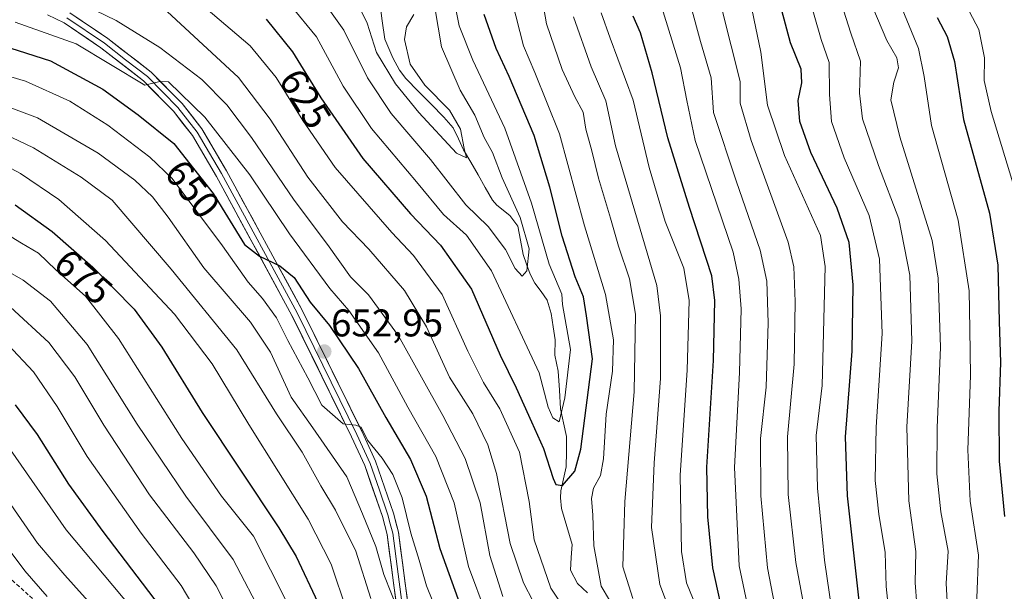
# Model space of a CAD drawing. Units: metres. Extents: x 617010 to 620442, y 4768762 to 4771135.
# Drawn here: x 618437 to 618693, y 4769238 to 4769386 of the extents above; entities that cross this region are included whole.
import ezdxf
from ezdxf.enums import TextEntityAlignment as Align

# ---------------------------------------------------------------- set-up
doc = ezdxf.new("R2010")
doc.units = ezdxf.units.M
doc.header["$MEASUREMENT"] = 0
doc.linetypes.add('TRAZOSX2', pattern=[1.5, 1, -0.5])
for name, color, linetype, lineweight in [('Carátula', 7, 'Continuous', 5), ('Corriente natural lineal', 142, 'Continuous', 13), ('Curva de nivel maestra', 36, 'Continuous', 30), ('Curva de nivel normal', 36, 'Continuous', 0), ('Layer 0', 7, 'Continuous', 0), ('Punto de cota en terreno', 7, 'Continuous', 0), ('Rótulo de curva de nivel directora', 19, 'Continuous', 0), ('Rótulo de punto de cota en terreno', 19, 'Continuous', 0), ('Senda', 19, 'TRAZOSX2', 0)]:
    doc.layers.add(name, color=color, linetype=linetype, lineweight=lineweight)
doc.styles.add('Arial', font='txt', dxfattribs={"height": 0.2})

# ---------------------------------------------------------------- blocks, each defined once
blk = doc.blocks.new('*U177')
at = {"layer": 'Curva de nivel normal', "color": 36, "linetype": 'Continuous', "lineweight": 0}
for points in [[(618666.2, 4769389.14, 695), (618670.41, 4769378.85, 695), (618671.9, 4769371.51, 695), (618673.8, 4769358.85, 695), (618680.78, 4769334.18, 695), (618683.58, 4769315.85, 695), (618683.78, 4769305.85, 695), (618683.92, 4769293.84, 695), (618683.27, 4769274.5, 695), (618683.86, 4769261.17, 695), (618686.02, 4769247.14, 695), (618685.59, 4769236.04, 695), (618686.84, 4769220.8, 695), (618693.11, 4769189.5, 695)], [(618487.24, 4769224.76, 695), (618478.63, 4769239.26, 695), (618468.3, 4769252.81, 695), (618454.25, 4769272.78, 695), (618446.41, 4769285.79, 695), (618440.22, 4769294.76, 695), (618433.62, 4769301.85, 695)]]:
    blk.add_polyline3d(points, dxfattribs=at)
blk = doc.blocks.new('*U190')
at = {"layer": 'Curva de nivel normal', "color": 36, "linetype": 'Continuous', "lineweight": 0}
for points in [[(618571.66, 4769396.79, 635), (618573.68, 4769385.27, 635), (618577.76, 4769373.39, 635), (618581.02, 4769366.28, 635), (618583.23, 4769362.26, 635), (618583.89, 4769357.88, 635), (618585.5, 4769352.18, 635), (618587.16, 4769345.08, 635), (618590.34, 4769334.76, 635), (618592.44, 4769327.44, 635), (618595.3, 4769318.97, 635), (618596.81, 4769309.8, 635), (618596.44, 4769289.53, 635), (618594.04, 4769261.09, 635), (618593.57, 4769244.08, 635), (618596.14, 4769235.86, 635)], [(618572.69, 4769230.21, 635), (618567.67, 4769239.9, 635), (618564.19, 4769250.17, 635), (618560.69, 4769268.3, 635), (618558.44, 4769275.76, 635), (618554.49, 4769283.86, 635), (618548.42, 4769293.36, 635), (618542.47, 4769306.48, 635), (618536.72, 4769315.87, 635), (618527.43, 4769326.66, 635), (618520.66, 4769333.78, 635), (618511.59, 4769345.35, 635), (618501.79, 4769360.49, 635), (618493.6, 4769371.3, 635), (618483.17, 4769380.87, 635), (618475.05, 4769388.41, 635)]]:
    blk.add_polyline3d(points, dxfattribs=at)
blk = doc.blocks.new('*U194')
at = {"layer": 'Curva de nivel normal', "color": 36, "linetype": 'Continuous', "lineweight": 0}
for points in [[(618485.11, 4769389.3, 630), (618496.64, 4769379.53, 630), (618503.35, 4769371.32, 630), (618510.33, 4769360.07, 630), (618518.7, 4769347.9, 630), (618533.45, 4769330.96, 630), (618539.13, 4769325.04, 630), (618546.56, 4769314.85, 630), (618553.21, 4769300.12, 630), (618557.28, 4769291.96, 630), (618561.57, 4769285.12, 630), (618566.7, 4769273.84, 630), (618569.19, 4769261.03, 630), (618570.44, 4769251.13, 630), (618574.84, 4769238.56, 630), (618580.04, 4769230.73, 630)], [(618592.25, 4769231.8, 630), (618587.87, 4769239.08, 630), (618585.97, 4769249.5, 630), (618585.76, 4769257.5, 630), (618585.39, 4769261.84, 630), (618585.94, 4769264.5, 630), (618587.73, 4769267.84, 630), (618588.52, 4769272.17, 630), (618589.23, 4769283.8, 630), (618590.86, 4769294.98, 630), (618591.07, 4769303.05, 630), (618589.02, 4769314.88, 630), (618583.59, 4769332.72, 630), (618577.03, 4769356.64, 630), (618570.62, 4769372.62, 630), (618567.71, 4769379.48, 630), (618564.71, 4769391.07, 630)]]:
    blk.add_polyline3d(points, dxfattribs=at)
blk = doc.blocks.new('*U204')
at = {"layer": 'Curva de nivel normal', "color": 36, "linetype": 'Continuous', "lineweight": 0}
for points in [[(618587.88, 4769388.14, 645), (618590.25, 4769381.48, 645), (618596.26, 4769365.42, 645), (618600.36, 4769347.85, 645), (618604.56, 4769333.85, 645), (618609.36, 4769321.74, 645), (618610.74, 4769313.3, 645), (618610.26, 4769295.23, 645), (618608.48, 4769267.93, 645), (618608.82, 4769248.06, 645), (618610.13, 4769239.95, 645), (618612.61, 4769233.75, 645)], [(618557.97, 4769231.82, 645), (618553.43, 4769244.12, 645), (618549.68, 4769260.69, 645), (618544.9, 4769272.74, 645), (618537.63, 4769285.62, 645), (618530.02, 4769299.69, 645), (618522.28, 4769310.72, 645), (618517.32, 4769316.46, 645), (618506.8, 4769330.61, 645), (618496.52, 4769345.99, 645), (618484.81, 4769360.95, 645), (618475.33, 4769370.12, 645), (618473.14, 4769370.23, 645), (618469.19, 4769369.32, 645), (618451.37, 4769380.07, 645), (618435.52, 4769385.67, 645)]]:
    blk.add_polyline3d(points, dxfattribs=at)
blk = doc.blocks.new('*U206')
at = {"layer": 'Curva de nivel normal', "color": 36, "linetype": 'Continuous', "lineweight": 0}
blk.add_polyline3d([(618544.66, 4769389.51, 615), (618546.41, 4769379.22, 615), (618551.26, 4769367.97, 615), (618555.02, 4769361.52, 615), (618557.48, 4769355.72, 615), (618559.63, 4769351.8, 615), (618562.16, 4769345.2, 615), (618566.83, 4769334.87, 615), (618569.2, 4769326.73, 615), (618568.56, 4769321.06, 615), (618567.32, 4769319.63, 615), (618565.49, 4769321.66, 615), (618563.03, 4769326.56, 615), (618558.52, 4769332.58, 615), (618552.71, 4769338.16, 615), (618543.48, 4769349.98, 615), (618533.25, 4769361.89, 615), (618527.16, 4769371.22, 615), (618520.99, 4769383.56, 615), (618513.78, 4769393.76, 615)], dxfattribs=at)
blk = doc.blocks.new('*U211')
at = {"layer": 'Curva de nivel normal', "color": 36, "linetype": 'Continuous', "lineweight": 0}
blk.add_polyline3d([(618539.14, 4769387.68, 610), (618537.26, 4769384.47, 610), (618536.78, 4769381.18, 610), (618538.24, 4769374.79, 610), (618542, 4769369.28, 610), (618548.45, 4769362.8, 610), (618551.3, 4769357.89, 610), (618552.23, 4769352.84, 610), (618552.85, 4769350.38, 610), (618550.28, 4769351.63, 610), (618540.5, 4769362.18, 610), (618534.41, 4769369.6, 610), (618529.47, 4769377.79, 610), (618527.03, 4769385.4, 610), (618524.41, 4769390.73, 610)], dxfattribs=at)
blk = doc.blocks.new('*U220')
at = {"layer": 'Curva de nivel normal', "color": 36, "linetype": 'Continuous', "lineweight": 0}
for points in [[(618649, 4769394.88, 685), (618652.81, 4769382.85, 685), (618655.38, 4769375.51, 685), (618655.1, 4769367.18, 685), (618655.9, 4769360.56, 685), (618660.05, 4769348.45, 685), (618665.34, 4769334.54, 685), (618668.15, 4769319.92, 685), (618668.65, 4769302.76, 685), (618667.41, 4769280.48, 685), (618667.9, 4769261.25, 685), (618669.72, 4769248.07, 685), (618669.53, 4769239.88, 685), (618670.44, 4769228.45, 685), (618674.42, 4769206.1, 685), (618675.94, 4769195.25, 685), (618677.92, 4769184.2, 685), (618681.18, 4769172.68, 685), (618685.55, 4769163.31, 685), (618691.49, 4769153.35, 685), (618703.41, 4769140.49, 685)], [(618500.11, 4769230.93, 685), (618492.22, 4769246, 685), (618479.89, 4769262.47, 685), (618467.21, 4769281.19, 685), (618454.26, 4769301.85, 685), (618444.69, 4769313.14, 685), (618437.61, 4769318.59, 685), (618426.19, 4769325.13, 685)]]:
    blk.add_polyline3d(points, dxfattribs=at)
blk = doc.blocks.new('*U222')
at = {"layer": 'Curva de nivel normal', "color": 36, "linetype": 'Continuous', "lineweight": 0}
blk.add_polyline3d([(618443.84, 4769236.37, 715), (618438.01, 4769243.06, 715), (618430.48, 4769253.02, 715)], dxfattribs=at)
blk = doc.blocks.new('*U227')
at = {"layer": 'Curva de nivel normal', "color": 36, "linetype": 'Continuous', "lineweight": 0}
for points in [[(618428.98, 4769333.14, 680), (618437.13, 4769328.18, 680), (618441.58, 4769325.63, 680), (618446.1, 4769321.31, 680), (618453.79, 4769314.46, 680), (618462.41, 4769303.43, 680), (618478.81, 4769277.45, 680), (618489.19, 4769262.42, 680), (618497.5, 4769252.01, 680), (618506.3, 4769234.53, 680)], [(618704.4, 4769130.16, 680), (618691.44, 4769141.76, 680), (618682.94, 4769152.16, 680), (618676.66, 4769163.14, 680), (618671.72, 4769177.7, 680), (618668.97, 4769191.2, 680), (618667.19, 4769203.41, 680), (618663.62, 4769224.23, 680), (618662, 4769238.97, 680), (618661.77, 4769247.76, 680), (618660.08, 4769257.76, 680), (618659.19, 4769266.54, 680), (618659.4, 4769280.4, 680), (618660.94, 4769304.75, 680), (618660.32, 4769324.07, 680), (618657.63, 4769335.42, 680), (618651.06, 4769350.41, 680), (618647.83, 4769359.85, 680), (618647.29, 4769366.85, 680), (618647.22, 4769375.18, 680), (618645.13, 4769381.18, 680), (618641.33, 4769394.51, 680)]]:
    blk.add_polyline3d(points, dxfattribs=at)
blk = doc.blocks.new('*U233')
at = {"layer": 'Curva de nivel normal', "color": 36, "linetype": 'Continuous', "lineweight": 0}
for points in [[(618681.24, 4769393.08, 705), (618686.09, 4769383.79, 705), (618687.56, 4769376.4, 705), (618687.53, 4769370.51, 705), (618689.33, 4769362.46, 705), (618695.56, 4769341.92, 705)], [(618465.83, 4769233.3, 705), (618448.72, 4769253.72, 705), (618434.24, 4769274.48, 705)]]:
    blk.add_polyline3d(points, dxfattribs=at)
blk = doc.blocks.new('*U234')
at = {"layer": 'Curva de nivel normal', "color": 36, "linetype": 'Continuous', "lineweight": 0}
for points in [[(618622.56, 4769410.87, 670), (618629.39, 4769377.85, 670), (618631.14, 4769364.11, 670), (618635.6, 4769350.99, 670), (618644.91, 4769330.18, 670), (618646.12, 4769322.18, 670), (618645.4, 4769291.23, 670), (618643.82, 4769278.19, 670), (618644.12, 4769264.5, 670), (618646, 4769245.84, 670), (618647.91, 4769232.74, 670), (618649.13, 4769223.7, 670), (618651.52, 4769210.38, 670), (618655.92, 4769180.66, 670), (618658.94, 4769164.8, 670), (618661.8, 4769157.24, 670), (618666.97, 4769148.45, 670), (618672.34, 4769141.1, 670), (618677.3, 4769135.49, 670), (618688.44, 4769123.2, 670), (618699.2, 4769115, 670)], [(618521.73, 4769232.62, 670), (618517.64, 4769244.76, 670), (618511.72, 4769256.48, 670), (618496.28, 4769281.04, 670), (618486.72, 4769296.86, 670), (618476.9, 4769309.79, 670), (618458.95, 4769328.87, 670), (618446.83, 4769339.54, 670), (618436.86, 4769346.29, 670), (618428.04, 4769350.98, 670)]]:
    blk.add_polyline3d(points, dxfattribs=at)
blk = doc.blocks.new('*U237')
at = {"layer": 'Curva de nivel normal', "color": 36, "linetype": 'Continuous', "lineweight": 0}
blk.add_polyline3d([(618548.88, 4769395.24, 620), (618550.98, 4769384.73, 620), (618554.52, 4769375.76, 620), (618562.82, 4769358.11, 620), (618569.81, 4769338.64, 620), (618574.37, 4769322.77, 620), (618577.66, 4769314.99, 620), (618577.86, 4769312.25, 620), (618579.9, 4769300.6, 620), (618578.41, 4769288.05, 620), (618576.96, 4769281.75, 620), (618575.29, 4769282.77, 620), (618574.08, 4769285.58, 620), (618571.79, 4769294.49, 620), (618559.38, 4769321.06, 620), (618552.86, 4769330.29, 620), (618546.86, 4769335.67, 620), (618539.87, 4769344.19, 620), (618528.19, 4769358.05, 620), (618520.83, 4769369.05, 620), (618513.86, 4769381.89, 620), (618506.99, 4769390.22, 620)], dxfattribs=at)
blk = doc.blocks.new('*U244')
at = {"layer": 'Curva de nivel normal', "color": 36, "linetype": 'Continuous', "lineweight": 0}
for points in [[(618580.69, 4769387.02, 640), (618585.27, 4769374.09, 640), (618589.15, 4769365.24, 640), (618591.62, 4769353.51, 640), (618602.4, 4769317.22, 640), (618603.32, 4769309.34, 640), (618603.36, 4769293, 640), (618601.65, 4769271.15, 640), (618601.02, 4769254.32, 640), (618603.16, 4769239.5, 640), (618607.73, 4769227.34, 640)], [(618562.32, 4769236.4, 640), (618558.98, 4769247, 640), (618556.39, 4769260.69, 640), (618552.52, 4769272.23, 640), (618546.76, 4769283.45, 640), (618535.23, 4769304.09, 640), (618527.38, 4769314.8, 640), (618522.69, 4769319.45, 640), (618516.75, 4769327.84, 640), (618508.06, 4769339.4, 640), (618496.92, 4769355.68, 640), (618490.55, 4769364.16, 640), (618484.01, 4769370.74, 640), (618473.08, 4769379.07, 640), (618461.78, 4769386.08, 640), (618451.05, 4769391.33, 640)]]:
    blk.add_polyline3d(points, dxfattribs=at)
blk = doc.blocks.new('*U254')
at = {"layer": 'Curva de nivel normal', "color": 36, "linetype": 'Continuous', "lineweight": 0}
for points in [[(618420.52, 4769375.54, 655), (618438.14, 4769370.32, 655), (618449.72, 4769365.11, 655), (618459.6, 4769358.9, 655), (618470.51, 4769350.56, 655), (618476.3, 4769345.06, 655), (618489.45, 4769327.49, 655), (618496.06, 4769318.09, 655), (618499.78, 4769313.81, 655), (618503.42, 4769308.78, 655), (618506.38, 4769302.92, 655), (618511.63, 4769293.17, 655), (618515.28, 4769286.14, 655), (618520.8, 4769281.23, 655), (618524.13, 4769280.93, 655), (618525.48, 4769280.35, 655), (618527.14, 4769276.96, 655), (618530.97, 4769272.33, 655), (618533.68, 4769268.04, 655), (618536.12, 4769261.99, 655), (618538.42, 4769252.85, 655), (618540.58, 4769245.79, 655), (618542.43, 4769239.12, 655), (618547.05, 4769227.74, 655)], [(618694.85, 4769084.52, 655), (618691.46, 4769091.48, 655), (618688.69, 4769097.68, 655), (618671.98, 4769111.38, 655), (618650.67, 4769131.64, 655), (618645.81, 4769137.29, 655), (618640.48, 4769145.56, 655), (618636.41, 4769154.68, 655), (618634.03, 4769162.86, 655), (618632.82, 4769173.76, 655), (618632.44, 4769190.6, 655), (618631.07, 4769207.08, 655), (618627.73, 4769225.78, 655), (618623.83, 4769244.33, 655), (618622.58, 4769269.87, 655), (618623.87, 4769294.6, 655), (618624.31, 4769311.15, 655), (618623.68, 4769318.89, 655), (618622.23, 4769325.89, 655), (618612.33, 4769354.89, 655), (618610.16, 4769365.27, 655), (618608.53, 4769373.83, 655), (618602.15, 4769394.63, 655)]]:
    blk.add_polyline3d(points, dxfattribs=at)
blk = doc.blocks.new('*U260')
at = {"layer": 'Curva de nivel normal', "color": 36, "linetype": 'Continuous', "lineweight": 0}
for points in [[(618611.32, 4769389.59, 660), (618613.75, 4769380.63, 660), (618616.52, 4769371.21, 660), (618617.08, 4769362.2, 660), (618623.11, 4769344.18, 660), (618629.28, 4769326.38, 660), (618630.95, 4769318.3, 660), (618631.35, 4769307.51, 660), (618630.78, 4769290.76, 660), (618629.37, 4769277.44, 660), (618629.4, 4769262.51, 660), (618631.17, 4769243.78, 660), (618634.39, 4769227.17, 660), (618638.46, 4769201, 660), (618640.55, 4769177.18, 660), (618642.47, 4769162.97, 660), (618645.67, 4769153.71, 660), (618652.02, 4769143, 660), (618665.14, 4769127.31, 660), (618679.76, 4769112.43, 660), (618687.49, 4769106.49, 660), (618692.51, 4769103.94, 660), (618694.79, 4769101.17, 660)], [(618535.34, 4769232.06, 660), (618531.35, 4769242.04, 660), (618529.32, 4769249.34, 660), (618525.81, 4769257.84, 660), (618521.76, 4769267.45, 660), (618512.92, 4769280.23, 660), (618507.3, 4769288.14, 660), (618501.86, 4769299.85, 660), (618496.66, 4769307.68, 660), (618484.53, 4769321.84, 660), (618475.26, 4769334.94, 660), (618471.22, 4769340.24, 660), (618466.62, 4769344.62, 660), (618457.06, 4769351.64, 660), (618441.28, 4769360.84, 660), (618421.4, 4769368.24, 660)]]:
    blk.add_polyline3d(points, dxfattribs=at)
blk = doc.blocks.new('*U261')
at = {"layer": 'Curva de nivel normal', "color": 36, "linetype": 'Continuous', "lineweight": 0}
for points in [[(618658.58, 4769389.46, 690), (618662.16, 4769380.95, 690), (618664.82, 4769376.36, 690), (618665.21, 4769373.81, 690), (618663.98, 4769370.09, 690), (618663.21, 4769365.51, 690), (618665.58, 4769355.88, 690), (618673.96, 4769328.88, 690), (618675.52, 4769319.09, 690), (618676.16, 4769301.18, 690), (618675.24, 4769280.17, 690), (618675.2, 4769268.24, 690), (618676.26, 4769258.34, 690), (618678.15, 4769248.16, 690), (618677.66, 4769239.7, 690), (618678.44, 4769225.89, 690), (618683.32, 4769198.03, 690), (618687.37, 4769180.36, 690), (618691.77, 4769168.37, 690), (618698.22, 4769157.77, 690)], [(618493.66, 4769227.54, 690), (618487.73, 4769239.15, 690), (618481.93, 4769247.69, 690), (618470.4, 4769262.82, 690), (618458.57, 4769280.9, 690), (618450.99, 4769293.48, 690), (618444.22, 4769302.38, 690), (618434.25, 4769311.6, 690)]]:
    blk.add_polyline3d(points, dxfattribs=at)
blk = doc.blocks.new('*U263')
at = {"layer": 'Curva de nivel normal', "color": 36, "linetype": 'Continuous', "lineweight": 0}
for points in [[(618617.15, 4769397.84, 665), (618624.06, 4769370.22, 665), (618624.02, 4769364.65, 665), (618626.93, 4769354.88, 665), (618636.54, 4769328.51, 665), (618638, 4769322.09, 665), (618638.31, 4769313.06, 665), (618638.12, 4769296.72, 665), (618636.33, 4769277.89, 665), (618636.5, 4769262.88, 665), (618638.55, 4769245.17, 665), (618641.6, 4769228.79, 665), (618645.17, 4769205.97, 665), (618648.53, 4769177.79, 665), (618650.87, 4769163.5, 665), (618653.04, 4769157.22, 665), (618657.62, 4769148.69, 665), (618664.04, 4769139.46, 665), (618672.47, 4769129.47, 665), (618678.15, 4769123.74, 665), (618683.43, 4769118, 665), (618688.65, 4769113.57, 665), (618694.22, 4769110.22, 665)], [(618527.99, 4769235.84, 665), (618524.05, 4769248.17, 665), (618518.81, 4769258.84, 665), (618515.01, 4769265.17, 665), (618510.12, 4769273.88, 665), (618503.47, 4769283.83, 665), (618493.16, 4769300.48, 665), (618476.05, 4769321.43, 665), (618460.7, 4769339.4, 665), (618452.62, 4769345.42, 665), (618440.24, 4769353, 665), (618425.43, 4769360.06, 665)]]:
    blk.add_polyline3d(points, dxfattribs=at)
blk = doc.blocks.new('*U269')
at = {"layer": 'Curva de nivel maestra', "color": 36, "linetype": 'Continuous', "lineweight": 30}
for points in [[(618675.26, 4769386.85, 700), (618677.91, 4769381.94, 700), (618679.82, 4769375.42, 700), (618682.17, 4769360.38, 700), (618688.9, 4769336.04, 700), (618691.09, 4769322.51, 700), (618691.43, 4769307.85, 700), (618691.75, 4769297.18, 700), (618691.29, 4769284.5, 700), (618691.43, 4769271.5, 700), (618692.83, 4769257.17, 700)], [(618476.06, 4769230.06, 700), (618458.39, 4769253.3, 700), (618449.45, 4769265.54, 700), (618441.3, 4769278.5, 700), (618435.56, 4769286.17, 700)]]:
    blk.add_polyline3d(points, dxfattribs=at)
blk = doc.blocks.new('*U279')
at = {"layer": 'Curva de nivel maestra', "color": 36, "linetype": 'Continuous', "lineweight": 30}
for points in [[(618435.45, 4769338.16, 675), (618445.13, 4769331.22, 675), (618455.72, 4769321.99, 675), (618466.47, 4769311.08, 675), (618473.68, 4769301.18, 675), (618484.14, 4769284.16, 675), (618504.09, 4769254.24, 675), (618508.6, 4769246.78, 675), (618514.17, 4769234.78, 675)], [(618693.7, 4769127.7, 675), (618685.53, 4769136.54, 675), (618672.86, 4769153.71, 675), (618667.79, 4769162.63, 675), (618666.35, 4769167.03, 675), (618659.33, 4769206.85, 675), (618655.38, 4769232.09, 675), (618651.96, 4769262.51, 675), (618651.48, 4769277.84, 675), (618653.15, 4769300.18, 675), (618653.45, 4769317.36, 675), (618652.38, 4769328.38, 675), (618649.28, 4769337.3, 675), (618642.46, 4769351.82, 675), (618639.53, 4769359.88, 675), (618639.12, 4769365.34, 675), (618640.06, 4769369.88, 675), (618639.9, 4769373.45, 675), (618637.11, 4769380.3, 675), (618632.6, 4769397.17, 675)]]:
    blk.add_polyline3d(points, dxfattribs=at)
blk = doc.blocks.new('*U283')
at = {"layer": 'Curva de nivel maestra', "color": 36, "linetype": 'Continuous', "lineweight": 30}
for points in [[(618427.78, 4769381, 650), (618444.67, 4769375.6, 650), (618458.33, 4769368.24, 650), (618467.5, 4769361.58, 650), (618476.76, 4769354.14, 650), (618487.03, 4769341.16, 650), (618495.18, 4769327.88, 650), (618499.05, 4769324.8, 650), (618504.34, 4769322.3, 650), (618508.04, 4769319.27, 650), (618512.21, 4769312.87, 650), (618517.22, 4769306.78, 650), (618524.79, 4769295.65, 650), (618531.9, 4769282.92, 650), (618538.29, 4769271.98, 650), (618542.36, 4769262.43, 650), (618545.92, 4769248.81, 650), (618552.95, 4769229.35, 650)], [(618620.36, 4769228.39, 650), (618616.94, 4769243.84, 650), (618615.64, 4769257.04, 650), (618615.35, 4769270, 650), (618617.15, 4769297.75, 650), (618617.45, 4769313.3, 650), (618616.7, 4769319.7, 650), (618610.86, 4769337.46, 650), (618605.22, 4769355.58, 650), (618601.2, 4769372.48, 650), (618598.14, 4769382.89, 650), (618596.18, 4769387.27, 650)]]:
    blk.add_polyline3d(points, dxfattribs=at)
blk = doc.blocks.new('*U291')
at = {"layer": 'Curva de nivel maestra', "color": 36, "linetype": 'Continuous', "lineweight": 30}
blk.add_polyline3d([(618500.73, 4769386.43, 625), (618507.6, 4769377.97, 625), (618514.96, 4769365.99, 625), (618525.88, 4769350.22, 625), (618538.28, 4769335.86, 625), (618546.11, 4769327.66, 625), (618554.19, 4769316.22, 625), (618561.62, 4769299.09, 625), (618565.75, 4769290.6, 625), (618569.79, 4769281.73, 625), (618572.94, 4769274.86, 625), (618575.4, 4769267, 625), (618576.14, 4769265.52, 625), (618577.81, 4769265.18, 625), (618581.02, 4769268.91, 625), (618582.61, 4769274.69, 625), (618585.61, 4769298.18, 625), (618584.1, 4769309.34, 625), (618583.3, 4769314.29, 625), (618581.14, 4769319.47, 625), (618577.72, 4769330, 625), (618574.56, 4769342.8, 625), (618570.5, 4769356.22, 625), (618564, 4769371.56, 625), (618560.59, 4769378.8, 625), (618557.48, 4769387.65, 625)], dxfattribs=at)
blk = doc.blocks.new('5PATER')
at = {"layer": 'Carátula', "linetype": 'Continuous', "lineweight": 5}
h = blk.add_hatch(color=250, dxfattribs=at)
edge = h.paths.add_edge_path()
edge.add_ellipse((0, 0.01), major_axis=(-1.33, -1.34), ratio=0.999422, start_angle=0, end_angle=360)

msp = doc.modelspace()

# ---------------------------------------------------------------- linework, layer by layer
at = {"layer": 'Corriente natural lineal', "color": 142, "linetype": 'Continuous', "lineweight": 13}
msp.add_polyline3d([(618530.3, 4769390.71, 608.03), (618530.96, 4769385.98, 607.68), (618531.62, 4769381.26, 608.02), (618532.67, 4769378.81, 609.02), (618533.72, 4769376.36, 609.19), (618535.47, 4769373.19, 609.47), (618537.09, 4769371.04, 610.17), (618540.39, 4769367.69, 610.06), (618543.69, 4769364.34, 608.99), (618546.99, 4769361, 608.87), (618549.38, 4769358.21, 609.45), (618550.76, 4769355.37, 609.84), (618552.13, 4769352.52, 610.26), (618554.01, 4769349.24, 610.79), (618555.89, 4769345.95, 611.04), (618557.76, 4769342.67, 611.5), (618559.64, 4769339.39, 611.88), (618560.75, 4769338.13, 611.97), (618564.15, 4769335.4, 613.64), (618566.19, 4769332.65, 613.46), (618566.92, 4769328.96, 612.91), (618567.65, 4769325.28, 614.5), (618568.52, 4769322.72, 615.56), (618569.39, 4769320.16, 615.94), (618570.66, 4769317.8, 616.08), (618572.25, 4769315.62, 616.13), (618573.83, 4769313.44, 616.16), (618574.91, 4769309.95, 616.9), (618575.4, 4769306.5, 617.03), (618575.89, 4769303.05, 616.87), (618575.85, 4769299.13, 617.37), (618576.75, 4769294.9, 618.11), (618577.02, 4769290.01, 619.15), (618577.29, 4769285.12, 619.92), (618578.08, 4769281.52, 620.94), (618578.87, 4769277.92, 621.85), (618578.85, 4769273.99, 623.2), (618578.83, 4769270.06, 624.08), (618578.14, 4769266.95, 624.74), (618577.44, 4769263.83, 625.39), (618577.3, 4769261.98, 625.49), (618577.62, 4769259.23, 625.68), (618578.99, 4769254.55, 626.27), (618580.35, 4769249.86, 626.89), (618580.12, 4769246.53, 627.27), (618579.89, 4769243.19, 627.68), (618581.71, 4769239.71, 627.65), (618584.32, 4769237.34, 628.65)], dxfattribs=at)
at = {"layer": 'Curva de nivel normal', "color": 36, "linetype": 'Continuous', "lineweight": 0}
msp.add_polyline3d([(618461.2, 4769227.59, 710), (618448.37, 4769241.9, 710), (618441.27, 4769250.23, 710), (618428.11, 4769269.21, 710)], dxfattribs=at)
at = {"layer": 'Layer 0', "linetype": 'Continuous', "lineweight": 0}
for points in [[(618443.88, 4769387.55), (618448.22, 4769385.46), (618457.81, 4769379), (618468.89, 4769370.4), (618476.66, 4769362.5), (618481.58, 4769356.23), (618487.83, 4769345.58), (618507.48, 4769309.42), (618522.99, 4769277.87), (618526.39, 4769270.41), (618530.99, 4769257.18), (618532.2, 4769252.51), (618535.02, 4769231.31), (618537.24, 4769221.94), (618539.85, 4769214.91), (618552.06, 4769186.7), (618558.63, 4769171.7), (618559.86, 4769168), (618562.79, 4769155.7), (618565.15, 4769148.56), (618569.66, 4769136.25), (618574.67, 4769124.27), (618578.9, 4769115.41), (618581.29, 4769111.06)], [(618537.97, 4769231.85), (618535.15, 4769253.09), (618533.86, 4769258.05), (618529.18, 4769271.53), (618525.71, 4769279.15), (618510.15, 4769310.8), (618490.45, 4769347.06), (618484.07, 4769357.92), (618478.91, 4769364.49), (618470.89, 4769372.65), (618459.57, 4769381.43), (618449.71, 4769388.07)], [(618448.97, 4769386.77), (618458.69, 4769380.22), (618464.23, 4769375.92), (618469.89, 4769371.53), (618473.9, 4769367.45), (618477.79, 4769363.5), (618482.83, 4769357.08), (618486.02, 4769351.65), (618489.14, 4769346.32), (618508.82, 4769310.11), (618524.35, 4769278.51), (618527.79, 4769270.97), (618530.13, 4769264.23), (618532.43, 4769257.62), (618533.03, 4769255.28), (618533.68, 4769252.8), (618535.09, 4769242.18), (618536.5, 4769231.58)]]:
    msp.add_lwpolyline(points, dxfattribs=at)
for points in [[(618534.46, 4769235.55, 660.1), (618533.89, 4769239.79, 659.46), (618533.33, 4769244.03, 658.68), (618532.76, 4769248.27, 658.18), (618532.2, 4769252.51, 657.74), (618530.99, 4769257.18, 657.53), (618529.46, 4769261.59, 657.08), (618527.92, 4769266, 656.3), (618526.39, 4769270.41, 655.94), (618524.69, 4769274.14, 656.06), (618522.99, 4769277.87, 655.29), (618521.05, 4769281.81, 654.86), (618519.11, 4769285.76, 654.41), (618517.17, 4769289.7, 653.71), (618515.24, 4769293.65, 653.74), (618513.3, 4769297.59, 653.24), (618511.36, 4769301.53, 652.63), (618509.42, 4769305.48, 652.45), (618507.48, 4769309.42, 651.59), (618505.3, 4769313.44, 651.63), (618503.11, 4769317.46, 650.88), (618500.93, 4769321.47, 650.36), (618498.75, 4769325.49, 650.16), (618496.56, 4769329.51, 649.24), (618494.38, 4769333.53, 649.34), (618492.2, 4769337.54, 648.61), (618490.01, 4769341.56, 648.73), (618487.83, 4769345.58, 648.29), (618485.75, 4769349.13, 647.8), (618483.66, 4769352.68, 647.45), (618481.58, 4769356.23, 646.75), (618479.12, 4769359.37, 646.56), (618476.66, 4769362.5, 645.96), (618474.07, 4769365.13, 645.54), (618471.48, 4769367.77, 645.11), (618468.89, 4769370.4, 644.64), (618465.2, 4769373.27, 644.61), (618461.5, 4769376.13, 644.38), (618457.81, 4769379, 643.42), (618454.61, 4769381.15, 643.4), (618451.42, 4769383.31, 642.54), (618448.22, 4769385.46, 641.96), (618443.88, 4769387.55, 641.79)], [(618449.71, 4769388.07, 641.66), (618453, 4769385.86, 641.91), (618456.28, 4769383.64, 642.49), (618459.57, 4769381.43, 642.57), (618463.34, 4769378.5, 643.43), (618467.12, 4769375.58, 643.75), (618470.89, 4769372.65, 644), (618473.56, 4769369.93, 644.46), (618476.24, 4769367.21, 645.33), (618478.91, 4769364.49, 645.17), (618481.49, 4769361.21, 645.75), (618484.07, 4769357.92, 646.15), (618486.2, 4769354.3, 646.82), (618488.32, 4769350.68, 646.8), (618490.45, 4769347.06, 647.3), (618492.64, 4769343.03, 647.66), (618494.83, 4769339, 647.94), (618497.02, 4769334.97, 648.36), (618499.21, 4769330.94, 648.55), (618501.39, 4769326.92, 649.23), (618503.58, 4769322.89, 649.42), (618505.77, 4769318.86, 650.27), (618507.96, 4769314.83, 650.47), (618510.15, 4769310.8, 650.91), (618512.1, 4769306.84, 651.6), (618514.04, 4769302.89, 652.18), (618515.99, 4769298.93, 652.94), (618517.93, 4769294.98, 653.15), (618519.88, 4769291.02, 653.69), (618521.82, 4769287.06, 654.08), (618523.77, 4769283.11, 654.13), (618525.71, 4769279.15, 654.78), (618527.45, 4769275.34, 654.97), (618529.18, 4769271.53, 655.28), (618530.74, 4769267.04, 655.89), (618532.3, 4769262.54, 656.3), (618533.86, 4769258.05, 656.49), (618534.51, 4769255.57, 656.79), (618535.15, 4769253.09, 657.16), (618535.71, 4769248.84, 657.8), (618536.28, 4769244.59, 658.2), (618536.84, 4769240.35, 658.33), (618537.41, 4769236.1, 658.51)]]:
    msp.add_polyline3d(points, dxfattribs=at)
at = {"layer": 'Senda', "color": 19, "linetype": 'TRAZOSX2', "lineweight": 0}
msp.add_lwpolyline([(618581.29, 4769111.06), (618562.33, 4769121.2), (618519.99, 4769164.38), (618456.58, 4769220.62), (618436.57, 4769238.95), (618407.03, 4769264.24), (618389.97, 4769278.53), (618353.85, 4769298.77), (618317.73, 4769312.66), (618270.51, 4769328.14), (618223.28, 4769351.95), (618192.32, 4769369.42), (618176.05, 4769372.19), (618158.19, 4769358.3), (618127.23, 4769313.06), (618106.2, 4769275.36), (618085.56, 4769226.14), (618074.85, 4769180.9), (618064.13, 4769152.33)], dxfattribs=at)

# ---------------------------------------------------------------- block references
at = {"layer": 'Curva de nivel maestra', "color": 36, "linetype": 'Continuous', "lineweight": 30}
for name in ['*U283', '*U291', '*U269', '*U279']:
    msp.add_blockref(name, (0, 0), dxfattribs=at)
at = {"layer": 'Curva de nivel normal', "color": 36, "linetype": 'Continuous', "lineweight": 0}
for name in ['*U254', '*U204', '*U244', '*U190', '*U194', '*U237', '*U211', '*U206', '*U177', '*U261', '*U220', '*U234', '*U263', '*U260', '*U227', '*U233', '*U222']:
    msp.add_blockref(name, (0, 0), dxfattribs=at)
at = {"layer": 'Punto de cota en terreno', "linetype": 'Continuous', "lineweight": 0}
msp.add_blockref('5PATER', (618515.89, 4769300.03, 652.95), dxfattribs=at)

# ---------------------------------------------------------------- texts
at = {"layer": 'Rótulo de curva de nivel directora', "color": 19, "linetype": 'Continuous', "lineweight": 0, "style": 'Arial'}
for s, rotation, p in [('625', -58.4352, (618510.96, 4769365.76)), ('650', -51.6483, (618481.63, 4769342.3)), ('675', -41.0746, (618453.25, 4769319.46))]:
    msp.add_text(s, height=7, rotation=rotation, dxfattribs=at).set_placement(p, align=Align.MIDDLE_CENTER)
at = {"layer": 'Rótulo de punto de cota en terreno', "color": 19, "linetype": 'Continuous', "lineweight": 0, "style": 'Arial'}
msp.add_text('652,95', height=7, dxfattribs=at).set_placement((618517.65, 4769301.79), align=Align.BOTTOM_LEFT)

doc.saveas('drawing.dxf')
